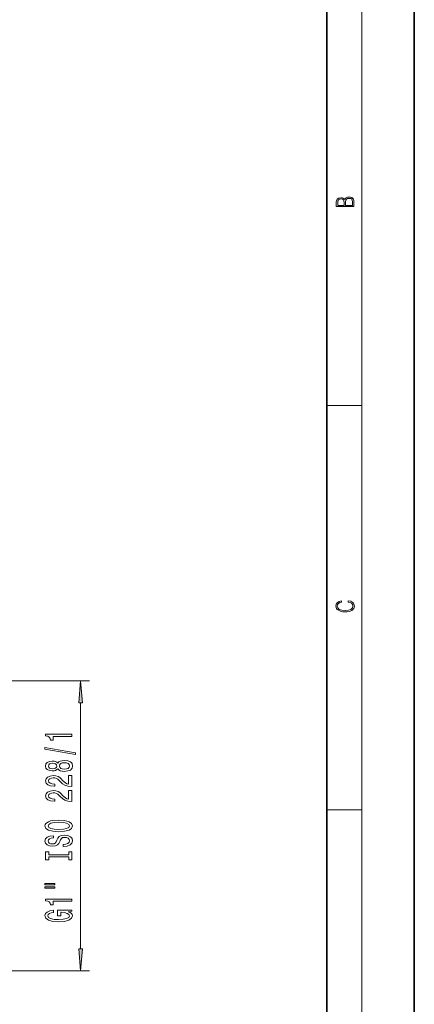
# Model space of a CAD drawing. Extents: x 0 to 210, y 0 to 297.
# Drawn here: x 165 to 210, y 126 to 239 of the extents above; entities that cross this region are included whole.
import ezdxf

# ---------------------------------------------------------------- set-up
doc = ezdxf.new("R2010")
doc.units = 0

msp = doc.modelspace()

# ---------------------------------------------------------------- linework, layer by layer
at = {"color": 7, "lineweight": 35}
for p, q in [((210, 0), (210, 297)), ((200, 10), (200, 287))]:
    msp.add_line(p, q, dxfattribs=at)
at = {"color": 7, "lineweight": 13}
for p, q in [((204, 6), (204, 291)), ((200, 194.67), (204, 194.67)), ((160.18, 163.22), (172.87, 163.22)), ((171.87, 132.61), (171.87, 160.73)), ((200, 148.5), (204, 148.5)), ((160.18, 130.12), (172.87, 130.12))]:
    msp.add_line(p, q, dxfattribs=at)
for points in [[(203.09, 217.41), (203.09, 217.82), (203.09, 218.09), (203.05, 218.26), (202.97, 218.35), (202.86, 218.43), (202.72, 218.47), (202.55, 218.49), (202.37, 218.47), (202.21, 218.41), (202.1, 218.32), (202.04, 218.2), (201.97, 218.29), (201.87, 218.36), (201.75, 218.41), (201.6, 218.42), (201.35, 218.37), (201.17, 218.24), (201.11, 218.09), (201.09, 217.9), (201.09, 217.41)], [(201.26, 217.88), (201.27, 218.06), (201.33, 218.18), (201.44, 218.26), (201.62, 218.28), (201.8, 218.25), (201.91, 218.18), (201.96, 218.05), (201.97, 217.87), (201.97, 217.55), (201.26, 217.55)], [(202.93, 217.55), (202.14, 217.55), (202.14, 217.96), (202.17, 218.13), (202.24, 218.25), (202.37, 218.32), (202.54, 218.35), (202.73, 218.32), (202.85, 218.25), (202.91, 218.13), (202.93, 217.95)], [(202.44, 172.23), (202.67, 172.19), (202.84, 172.1), (202.95, 171.96), (202.98, 171.78), (202.93, 171.56), (202.75, 171.4), (202.47, 171.3), (202.09, 171.26), (201.71, 171.3), (201.43, 171.4), (201.26, 171.56), (201.2, 171.78), (201.24, 171.95), (201.33, 172.08), (201.48, 172.18), (201.68, 172.22), (201.68, 172.36), (201.42, 172.31), (201.22, 172.19), (201.09, 172.01), (201.04, 171.78), (201.11, 171.5), (201.2, 171.39), (201.32, 171.3), (201.65, 171.16), (201.85, 171.13), (202.09, 171.12), (202.33, 171.13), (202.54, 171.16), (202.87, 171.29), (203.08, 171.5), (203.15, 171.77), (203.1, 172.01), (202.96, 172.2), (202.74, 172.32), (202.44, 172.37)], [(172.09, 160.73), (171.87, 163.22), (171.66, 160.73)], [(170.87, 156.89), (170.87, 157.13), (167.85, 157.13), (167.85, 156.95), (168.12, 156.9), (168.29, 156.81), (168.4, 156.67), (168.43, 156.47), (168.74, 156.47), (168.74, 156.89)], [(171.28, 154.82), (171.28, 155), (167.79, 155.63), (167.79, 155.45)], [(169.26, 153.19), (169.38, 153.06), (169.55, 152.97), (169.76, 152.91), (170.01, 152.89), (170.4, 152.94), (170.7, 153.05), (170.89, 153.25), (170.96, 153.51), (170.89, 153.78), (170.7, 153.97), (170.4, 154.09), (170.01, 154.13), (169.76, 154.11), (169.55, 154.06), (169.38, 153.97), (169.26, 153.84), (169.15, 153.94), (169.01, 154.01), (168.84, 154.06), (168.63, 154.07), (168.32, 154.03), (168.07, 153.92), (167.91, 153.74), (167.85, 153.51), (167.91, 153.28), (168.07, 153.1), (168.32, 152.99), (168.63, 152.95), (168.84, 152.97), (169.01, 153.01)], [(168.66, 153.2), (168.47, 153.22), (168.32, 153.28), (168.23, 153.38), (168.2, 153.51), (168.23, 153.64), (168.32, 153.74), (168.47, 153.8), (168.66, 153.83), (168.86, 153.8), (169.01, 153.74), (169.11, 153.64), (169.14, 153.51), (169.1, 153.38), (169.01, 153.28), (168.86, 153.22)], [(170.01, 153.14), (169.78, 153.17), (169.6, 153.24), (169.49, 153.36), (169.45, 153.51), (169.49, 153.67), (169.6, 153.78), (169.78, 153.86), (170.01, 153.88), (170.25, 153.86), (170.44, 153.78), (170.56, 153.67), (170.6, 153.51), (170.56, 153.36), (170.44, 153.24), (170.25, 153.17)], [(170.87, 151.17), (170.87, 152.41), (170.5, 152.41), (170.5, 151.43), (170.3, 151.48), (170.13, 151.58), (169.82, 151.86), (169.69, 152.02), (169.51, 152.19), (169.29, 152.31), (169.04, 152.38), (168.75, 152.41), (168.38, 152.36), (168.1, 152.24), (167.92, 152.05), (167.85, 151.81), (167.93, 151.56), (168.13, 151.37), (168.45, 151.25), (168.88, 151.21), (168.94, 151.21), (168.94, 151.45), (168.91, 151.45), (168.61, 151.47), (168.4, 151.54), (168.26, 151.65), (168.21, 151.8), (168.26, 151.95), (168.36, 152.06), (168.53, 152.13), (168.74, 152.16), (168.94, 152.14), (169.11, 152.09), (169.26, 152.01), (169.39, 151.9), (169.53, 151.74), (169.79, 151.49), (170.08, 151.31), (170.43, 151.2), (170.86, 151.17)], [(170.87, 149.46), (170.87, 150.7), (170.5, 150.7), (170.5, 149.72), (170.3, 149.77), (170.13, 149.87), (169.82, 150.15), (169.69, 150.31), (169.51, 150.48), (169.29, 150.6), (169.04, 150.67), (168.75, 150.7), (168.38, 150.65), (168.1, 150.53), (167.92, 150.34), (167.85, 150.1), (167.93, 149.85), (168.13, 149.66), (168.45, 149.54), (168.88, 149.5), (168.94, 149.5), (168.94, 149.74), (168.91, 149.74), (168.61, 149.76), (168.4, 149.83), (168.26, 149.94), (168.21, 150.09), (168.26, 150.24), (168.36, 150.35), (168.53, 150.42), (168.74, 150.45), (168.94, 150.43), (169.11, 150.38), (169.26, 150.3), (169.39, 150.18), (169.53, 150.03), (169.79, 149.78), (170.08, 149.6), (170.43, 149.49), (170.86, 149.46)], [(169.37, 146), (170.05, 146.05), (170.55, 146.18), (170.85, 146.39), (170.96, 146.67), (170.85, 146.94), (170.55, 147.15), (170.05, 147.29), (169.37, 147.33), (168.7, 147.29), (168.43, 147.23), (168.21, 147.15), (167.9, 146.94), (167.82, 146.81), (167.79, 146.67), (167.9, 146.39), (168.2, 146.18), (168.7, 146.05)], [(169.37, 146.25), (168.85, 146.28), (168.47, 146.36), (168.23, 146.5), (168.15, 146.67), (168.23, 146.84), (168.47, 146.97), (168.86, 147.05), (169.37, 147.09), (169.9, 147.05), (170.28, 146.97), (170.52, 146.84), (170.59, 146.67), (170.52, 146.5), (170.28, 146.36), (169.9, 146.28)], [(169.88, 144.55), (169.88, 144.31), (170.34, 144.36), (170.68, 144.49), (170.88, 144.69), (170.96, 144.96), (170.89, 145.23), (170.7, 145.43), (170.4, 145.56), (170.01, 145.6), (169.65, 145.56), (169.42, 145.45), (169.27, 145.28), (169.16, 145.04), (169.08, 144.84), (168.98, 144.71), (168.84, 144.63), (168.63, 144.61), (168.43, 144.63), (168.29, 144.7), (168.19, 144.8), (168.15, 144.95), (168.19, 145.09), (168.31, 145.21), (168.51, 145.28), (168.77, 145.32), (168.77, 145.55), (168.76, 145.55), (168.35, 145.51), (168.05, 145.39), (167.86, 145.2), (167.8, 144.94), (167.86, 144.71), (168.04, 144.52), (168.32, 144.41), (168.69, 144.37), (169.01, 144.4), (169.23, 144.5), (169.38, 144.65), (169.49, 144.87), (169.59, 145.08), (169.69, 145.23), (169.82, 145.33), (170.05, 145.36), (170.28, 145.33), (170.45, 145.25), (170.56, 145.13), (170.59, 144.97), (170.55, 144.8), (170.41, 144.66), (170.18, 144.58)], [(170.51, 143.13), (170.51, 142.79), (170.87, 142.79), (170.87, 143.7), (170.51, 143.7), (170.51, 143.36), (168.24, 143.36), (168.24, 143.7), (167.87, 143.7), (167.87, 142.79), (168.24, 142.79), (168.24, 143.13)], [(167.77, 139.92), (168.94, 139.92), (168.94, 140.1), (167.77, 140.1)], [(167.77, 139.55), (168.94, 139.55), (168.94, 139.72), (167.77, 139.72)], [(170.87, 138.06), (170.87, 138.3), (167.85, 138.3), (167.85, 138.12), (168.12, 138.08), (168.29, 137.98), (168.4, 137.84), (168.43, 137.64), (168.74, 137.64), (168.74, 138.06)], [(170.47, 136.87), (170.87, 136.92), (170.87, 137.05), (169.25, 137.05), (169.25, 136.39), (169.62, 136.39), (169.62, 136.8), (169.65, 136.8), (170.04, 136.77), (170.34, 136.68), (170.52, 136.56), (170.59, 136.4), (170.51, 136.22), (170.27, 136.08), (169.89, 136), (169.36, 135.96), (168.84, 135.99), (168.45, 136.08), (168.22, 136.22), (168.14, 136.41), (168.18, 136.54), (168.3, 136.65), (168.51, 136.72), (168.78, 136.77), (168.78, 137.03), (168.36, 136.96), (168.05, 136.83), (167.86, 136.65), (167.79, 136.43), (167.9, 136.13), (168.22, 135.91), (168.71, 135.76), (169.37, 135.72), (170.04, 135.76), (170.54, 135.91), (170.85, 136.12), (170.96, 136.38), (170.92, 136.53), (170.84, 136.66), (170.68, 136.78)], [(171.66, 132.61), (171.87, 130.12), (172.09, 132.61)]]:
    msp.add_lwpolyline(points, close=True, dxfattribs=at)
for points in [[(172.09, 160.73), (171.87, 163.22), (172.09, 160.73), (171.66, 160.73)], [(171.66, 132.61), (171.87, 130.12), (171.66, 132.61), (172.09, 132.61)]]:
    msp.add_solid(points, dxfattribs=at)

doc.saveas('drawing.dxf')
